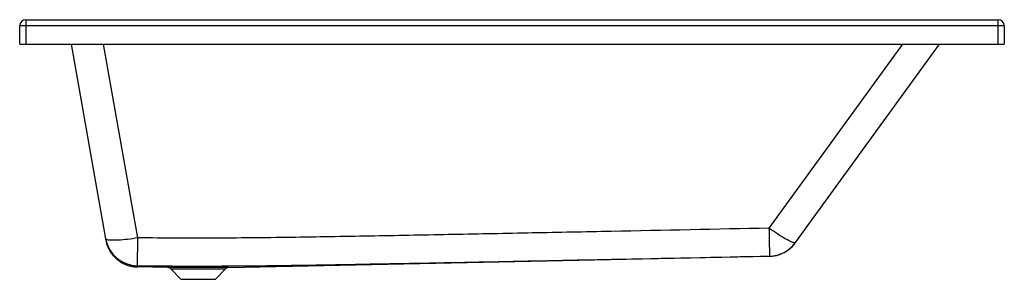
# Model space of a CAD drawing. Units: millimetres. Extents: x -800 to 800, y -422 to 0.
import ezdxf

# ---------------------------------------------------------------- set-up
doc = ezdxf.new("R2010")
doc.units = ezdxf.units.MM

msp = doc.modelspace()

# ---------------------------------------------------------------- linework, layer by layer
at = {"color": 7, "linetype": 'Continuous', "lineweight": 25}
for p, q in [((-790, 0), (790, 0)), ((-790, 0), (-790, -40)), ((790, -40), (790, 0)), ((800, -10), (-800, -10)), ((-800, -40), (-800, -10)), ((800, -10), (800, -40)), ((-800, -40), (800, -40)), ((-716.2, -40), (-660.5, -356.1)), ((460.6, -362.4), (694.9, -40)), ((-608.6, -400.1), (-608.1, -354.7)), ((-460.8, -403.1), (418.5, -384.7)), ((-559.2, -403.1), (-608.8, -402.1)), ((-460.8, -403.1), (-559.2, -403.1)), ((-554.4, -405.2), (-465.6, -405.2)), ((-538.3, -422.2), (-554.4, -405.2)), ((-481.7, -422.2), (-465.6, -405.2)), ((-538.3, -422.2), (-481.7, -422.2))]:
    msp.add_line(p, q, dxfattribs=at)
at = {"color": 8, "linetype": 'Continuous', "lineweight": 25}
for p, q in [((-608.1, -354.7), (-663.6, -40)), ((634.8, -40), (417.6, -339))]:
    msp.add_line(p, q, dxfattribs=at)
at = {"color": 7, "linetype": 'Continuous', "lineweight": 25, "flags": 128}
for points in [[(460.6, -362.5), (460.2, -362.8), (459.4, -362.9), (458.4, -362.8), (457.1, -362.4), (455.5, -361.9), (453.6, -361.1), (451.6, -360.2), (449.3, -359), (446.7, -357.7), (444, -356.2), (441.1, -354.5), (438.1, -352.7), (434.9, -350.7), (431.5, -348.5), (428.1, -346.3), (424.7, -344), (421.1, -341.5), (417.6, -339)], [(-608.1, -354.7), (-612.3, -355.4), (-616.6, -356.1), (-620.7, -356.7), (-624.8, -357.2), (-628.8, -357.7), (-632.6, -358), (-636.3, -358.4), (-639.8, -358.6), (-643.1, -358.8), (-646.1, -358.8), (-648.9, -358.8), (-651.5, -358.8), (-653.7, -358.6), (-655.7, -358.4), (-657.3, -358.1), (-658.6, -357.7), (-659.5, -357.2), (-660.2, -356.7), (-660.5, -356.1)]]:
    msp.add_lwpolyline(points, dxfattribs=at)
at = {"color": 7, "linetype": 'Continuous', "lineweight": 25}
for centre, radius, start, end in [((-790, -10), 10, 90, 180), ((790, -10), 10, 0, 90), ((3850.3, -278.7), 3433.3, 181.0068, 181.7634), ((-608.1, -346.9), 53.2, 190.0036, 269.4016), ((417.6, -331.2), 53.2, 271.1796, 323.9999), ((417.6, -331.2), 53.2, 271.1803, 323.9837), ((460, -362), 0.767, 322.903, 324), ((-559.4, -409.9), 6.8, 43.5312, 88.8), ((-460.6, -409.9), 6.8, 91.2, 136.4688)]:
    msp.add_arc(centre, radius, start, end, dxfattribs=at)
for points, knots in [([(417.6, -339), (332.1, -340.8), (246.7, -342.6), (118.5, -345.2), (75.7, -346), (-9.7, -347.7), (-52.5, -348.6), (-137.9, -350.2), (-180.7, -351.1), (-244.8, -352.2), (-266.1, -352.6), (-308.9, -353.3), (-330.2, -353.7), (-394.3, -354.6), (-437.1, -355.1), (-501.2, -355.3), (-522.6, -355.3), (-565.3, -355.1), (-586.7, -355), (-608.1, -354.7)], [0, 0, 0, 0, 0.25, 0.25, 0.375, 0.375, 0.5, 0.5, 0.625, 0.625, 0.6875, 0.6875, 0.75, 0.75, 0.875, 0.875, 0.9375, 0.9375, 1, 1, 1, 1]), ([(-660.5, -356.1), (-660.4, -356.5), (-660.3, -357.2), (-660.1, -358), (-660.1, -358), (-660.1, -358)], [0, 0, 0, 0, 0.373337, 0.746665, 1, 1, 1, 1]), ([(-660.1, -358.1), (-659.6, -360.6), (-658.5, -365.6), (-655.8, -371.8), (-653, -376.9), (-650.3, -380.9), (-646.9, -385), (-642.8, -389), (-637.7, -393), (-632.2, -396.3), (-626.5, -398.8), (-620.9, -400.5), (-615, -401.7), (-610.9, -402), (-608.8, -402.1)], [0, 0, 0, 0, 0.105283, 0.208611, 0.275697, 0.340896, 0.410755, 0.489963, 0.578142, 0.674559, 0.751638, 0.83209, 0.91516, 1, 1, 1, 1]), ([(418.5, -384.7), (420.7, -384.6), (424.9, -384.3), (430.9, -383.1), (436.1, -381.4), (440.5, -379.5), (444.1, -377.5), (447, -375.7), (449.2, -374.2), (451, -372.7), (452.9, -371.1), (455.2, -369), (457.8, -366.2), (459.5, -364), (460.4, -362.8)], [0, 0, 0, 0, 0.136017, 0.260627, 0.372364, 0.470259, 0.553757, 0.622617, 0.6768, 0.717792, 0.766742, 0.830458, 0.90846, 1, 1, 1, 1]), ([(460.4, -362.7), (460.4, -362.8), (460.3, -362.9), (460.5, -362.6), (460.6, -362.4)], [0, 0, 0, 0, 0.118201, 1, 1, 1, 1]), ([(-608.6, -400.1), (-587.2, -400.3), (-565.7, -400.5), (-522.7, -400.6), (-501.1, -400.6), (-458.1, -400.5), (-436.6, -400.3), (-393.7, -399.9), (-372.3, -399.6), (-329.4, -399), (-308, -398.6), (-265.2, -397.9), (-243.8, -397.5), (-179.7, -396.4), (-136.9, -395.6), (-51.4, -393.9), (-8.7, -393.1), (76.8, -391.4), (119.5, -390.5), (247.7, -387.9), (333.2, -386.1), (418.7, -384.4)], [0, 0, 0, 0, 0.0625, 0.0625, 0.125, 0.125, 0.1875, 0.1875, 0.25, 0.25, 0.3125, 0.3125, 0.375, 0.375, 0.5, 0.5, 0.625, 0.625, 0.75, 0.75, 1, 1, 1, 1]), ([(-608.8, -402.1), (-608.8, -402.1), (-608.8, -402), (-608.7, -401.8), (-608.7, -401.6), (-608.6, -401.2), (-608.6, -401), (-608.6, -400.6), (-608.6, -400.3), (-608.6, -400.1)], [0, 0, 0, 0, 0.25, 0.25, 0.5, 0.5, 0.75, 0.75, 1, 1, 1, 1])]:
    msp.add_open_spline(points, degree=3, knots=knots, dxfattribs=at)
msp.add_open_spline([(418.7, -384.4), (418.5, -384.6), (418.5, -384.7), (418.5, -384.7)], degree=3, dxfattribs=at)

doc.saveas('drawing.dxf')
